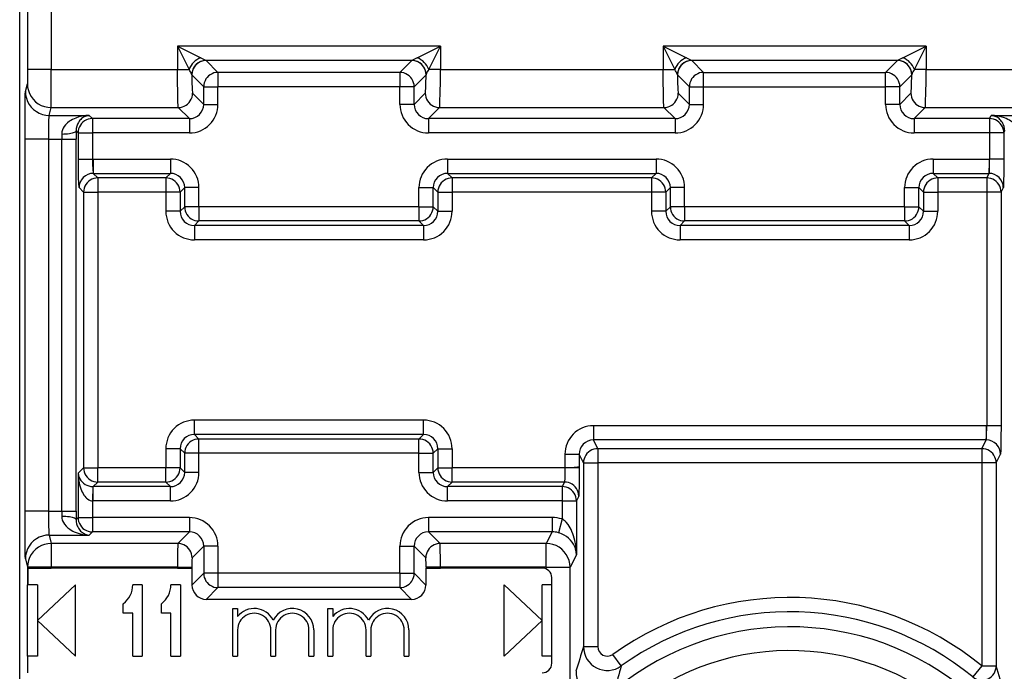
# Model space of a CAD drawing. Extents: x 0 to 420, y 0 to 297.
# Drawn here: x 344 to 365, y 113 to 126 of the extents above; entities that cross this region are included whole.
import ezdxf

# ---------------------------------------------------------------- set-up
doc = ezdxf.new("R2010")
doc.units = 0
doc.layers.get('0').update_dxf_attribs({"linetype": 'CONTINUOUS'})

msp = doc.modelspace()

# ---------------------------------------------------------------- linework, layer by layer
at = {"color": 7}
for p, q in [((344.111115, 102.107391), (344.111115, 137.491379)), ((344.111115, 103.949387), (344.111115, 135.649384)), ((344.275208, 129.090729), (344.275208, 125.271942)), ((344.775177, 128.366165), (344.775177, 125.271942)), ((352.946442, 125.759735), (347.425751, 125.759735)), ((347.425751, 125.759735), (347.425751, 125.271942)), ((347.425751, 125.759735), (347.669647, 125.271942)), ((347.425751, 125.759735), (347.913544, 125.515839)), ((352.458649, 125.515839), (352.946442, 125.759735)), ((352.702545, 125.271942), (352.946442, 125.759735)), ((352.946442, 125.759735), (352.946442, 125.271942)), ((363.146454, 125.759735), (357.625763, 125.759735)), ((357.625763, 125.759735), (357.625763, 125.271942)), ((357.625763, 125.759735), (357.869659, 125.271942)), ((357.625763, 125.759735), (358.113556, 125.515839)), ((362.658661, 125.515839), (363.146454, 125.759735)), ((362.902557, 125.271942), (363.146454, 125.759735)), ((363.146454, 125.759735), (363.146454, 125.271942)), ((347.913544, 125.515839), (348.025269, 125.459915)), ((352.346924, 125.459915), (348.025269, 125.459915)), ((348.275818, 125.209503), (348.025848, 125.459465)), ((352.096405, 125.209503), (352.346375, 125.459465)), ((352.458649, 125.515839), (352.346924, 125.459915)), ((358.113556, 125.515839), (358.225281, 125.459915)), ((362.546936, 125.459915), (358.225281, 125.459915)), ((358.4758, 125.209503), (358.22583, 125.459465)), ((362.296387, 125.209503), (362.546356, 125.459465)), ((362.658661, 125.515839), (362.546936, 125.459915)), ((344.275208, 125.271942), (344.272736, 124.972496)), ((344.775177, 125.271942), (344.275208, 125.271942)), ((344.775177, 125.271942), (347.425751, 125.271942)), ((347.425751, 125.271942), (347.669647, 125.271942)), ((347.725952, 125.160034), (347.7258, 125.161064)), ((347.975983, 124.909683), (347.726013, 125.159653)), ((352.096405, 125.209503), (348.275818, 125.209503)), ((348.275818, 125.209503), (348.275818, 124.909683)), ((352.096405, 125.209503), (352.096405, 124.909683)), ((352.39621, 124.909683), (352.646179, 125.159653)), ((352.64624, 125.160034), (352.646423, 125.161064)), ((352.946442, 125.271942), (352.702545, 125.271942)), ((352.946442, 125.271942), (357.625763, 125.271942)), ((357.625763, 125.271942), (357.869659, 125.271942)), ((357.925964, 125.160034), (357.925781, 125.161064)), ((358.175995, 124.909683), (357.926025, 125.159653)), ((358.4758, 124.909683), (358.4758, 125.209503)), ((358.4758, 125.209503), (362.296387, 125.209503)), ((362.296387, 124.909683), (362.296387, 125.209503)), ((362.596222, 124.909683), (362.846191, 125.159653)), ((362.846252, 125.160034), (362.846405, 125.161064)), ((363.146454, 125.271942), (362.902557, 125.271942)), ((363.146454, 125.271942), (365.797028, 125.271942)), ((344.231262, 124.806412), (344.272675, 124.972122)), ((347.975983, 124.538681), (347.975983, 124.909683)), ((347.975983, 124.909683), (348.275818, 124.909683)), ((352.096405, 124.909683), (348.275818, 124.909683)), ((348.275818, 124.538681), (348.275818, 124.909683)), ((352.39621, 124.909683), (352.096405, 124.909683)), ((352.096405, 124.538681), (352.096405, 124.909683)), ((352.39621, 124.538681), (352.39621, 124.909683)), ((358.175995, 124.538681), (358.175995, 124.909683)), ((358.175995, 124.909683), (358.4758, 124.909683)), ((358.4758, 124.538681), (358.4758, 124.909683)), ((358.4758, 124.909683), (362.296387, 124.909683)), ((362.596222, 124.909683), (362.296387, 124.909683)), ((362.296387, 124.538681), (362.296387, 124.909683)), ((362.596222, 124.538681), (362.596222, 124.909683)), ((347.975983, 124.538681), (347.742432, 124.772247)), ((352.39621, 124.538681), (352.629761, 124.772247)), ((358.175995, 124.538681), (357.942444, 124.772247)), ((362.596222, 124.538681), (362.829773, 124.772247)), ((347.975983, 124.538681), (348.275818, 124.538681)), ((352.39621, 124.538681), (352.096405, 124.538681)), ((358.175995, 124.538681), (358.4758, 124.538681)), ((362.596222, 124.538681), (362.296387, 124.538681)), ((344.731262, 124.306717), (344.772644, 124.472427)), ((344.731262, 124.306717), (345.569061, 124.306717)), ((344.772644, 124.472427), (347.442627, 124.472427)), ((345.636932, 124.238861), (345.569061, 124.306717)), ((347.676178, 124.238861), (347.442627, 124.472427)), ((352.696045, 124.238861), (352.929596, 124.472427)), ((352.929596, 124.472427), (357.642609, 124.472427)), ((357.87616, 124.238861), (357.642609, 124.472427)), ((362.896027, 124.238861), (363.129608, 124.472427)), ((363.129608, 124.472427), (365.799561, 124.472427)), ((364.47995, 124.238861), (364.513855, 124.306717)), ((364.513855, 124.306717), (365.840942, 124.306717)), ((347.676178, 124.238861), (345.636932, 124.238861)), ((345.636932, 124.238861), (345.636932, 123.939041)), ((347.676178, 124.238861), (347.676178, 123.939041)), ((357.87616, 124.238861), (352.696045, 124.238861)), ((352.696045, 124.238861), (352.696045, 123.939041)), ((357.87616, 124.238861), (357.87616, 123.939041)), ((364.47995, 124.238861), (362.896027, 124.238861)), ((362.896027, 124.238861), (362.896027, 123.939041)), ((364.47995, 124.238861), (364.47995, 123.939041)), ((344.995728, 123.915512), (344.996399, 123.807022)), ((345.295532, 123.980606), (345.296204, 123.807022)), ((345.337097, 123.939041), (345.295532, 123.980606)), ((345.337097, 123.939041), (345.337097, 123.388748)), ((345.337097, 123.939041), (345.636932, 123.939041)), ((345.636932, 123.939041), (345.636932, 123.388748)), ((347.676178, 123.939041), (345.636932, 123.939041)), ((357.87616, 123.939041), (352.696045, 123.939041)), ((364.47995, 123.939041), (362.896027, 123.939041)), ((364.779907, 123.939041), (364.47995, 123.939041)), ((364.47995, 123.939041), (364.47995, 123.389008)), ((364.779907, 123.939041), (364.800476, 123.980232)), ((364.779907, 123.939041), (364.779907, 123.389008)), ((344.722839, 123.807022), (344.222839, 123.807022)), ((344.222839, 115.99176), (344.222839, 123.807022)), ((344.722839, 115.99176), (344.722839, 123.807022)), ((344.722839, 123.807022), (344.996399, 123.807022)), ((344.996399, 115.99176), (344.996399, 123.807022)), ((344.996399, 123.807022), (345.296204, 123.807022)), ((345.296204, 115.99176), (345.296204, 123.807022)), ((345.337097, 123.388748), (345.636932, 123.388748)), ((345.657135, 123.389099), (345.636932, 123.388748)), ((345.657135, 123.389099), (345.657135, 123.089279)), ((345.657135, 123.389099), (347.276184, 123.389099)), ((347.276184, 123.389099), (347.276184, 123.089279)), ((353.096039, 123.389099), (353.096039, 123.089279)), ((353.096039, 123.389099), (357.476166, 123.389099)), ((357.476166, 123.389099), (357.476166, 123.089279)), ((363.296021, 123.389099), (363.296021, 123.089279)), ((363.296021, 123.389099), (364.469849, 123.389099)), ((364.469849, 123.389099), (364.469849, 123.089279)), ((364.47995, 123.389008), (364.469849, 123.389099)), ((364.779907, 123.389008), (364.47995, 123.389008)), ((345.657135, 123.089279), (347.276184, 123.089279)), ((345.753906, 122.992508), (345.657135, 123.089279)), ((347.276184, 123.089279), (347.179413, 122.992508)), ((353.096039, 123.089279), (357.476166, 123.089279)), ((353.096039, 123.089279), (353.19281, 122.992508)), ((357.476166, 123.089279), (357.379395, 122.992508)), ((363.296021, 123.089279), (364.469849, 123.089279)), ((363.296021, 123.089279), (363.392792, 122.992508)), ((364.421478, 122.992508), (364.469849, 123.089279)), ((347.179413, 122.992508), (345.753906, 122.992508)), ((345.753906, 122.992508), (345.753906, 122.692696)), ((347.179413, 122.992508), (347.179413, 122.692696)), ((357.379395, 122.992508), (353.19281, 122.992508)), ((353.19281, 122.992508), (353.19281, 122.692696)), ((357.379395, 122.992508), (357.379395, 122.692696)), ((364.421478, 122.992508), (363.392792, 122.992508)), ((363.392792, 122.992508), (363.392792, 122.692696)), ((364.421478, 122.992508), (364.421478, 122.692696)), ((345.454102, 122.692696), (345.35733, 122.789459)), ((345.454102, 122.692696), (345.454102, 116.906082)), ((345.454102, 122.692696), (345.753906, 122.692696)), ((345.753906, 122.692696), (345.753906, 116.906082)), ((347.179413, 122.692696), (345.753906, 122.692696)), ((347.179413, 122.692696), (347.179413, 122.292328)), ((347.479218, 122.692696), (347.179413, 122.692696)), ((347.575989, 122.789459), (347.479218, 122.692696)), ((347.479218, 122.692696), (347.479218, 122.292328)), ((347.875793, 122.789459), (347.575989, 122.789459)), ((347.575989, 122.389099), (347.575989, 122.789459)), ((347.875793, 122.389099), (347.875793, 122.789459)), ((352.496399, 122.789459), (352.796204, 122.789459)), ((352.496399, 122.389099), (352.496399, 122.789459)), ((352.796204, 122.389099), (352.796204, 122.789459)), ((352.796204, 122.789459), (352.892975, 122.692696)), ((352.892975, 122.692696), (352.892975, 122.292328)), ((352.892975, 122.692696), (353.19281, 122.692696)), ((353.19281, 122.692696), (353.19281, 122.292328)), ((357.379395, 122.692696), (353.19281, 122.692696)), ((357.379395, 122.692696), (357.379395, 122.292328)), ((357.67923, 122.692696), (357.379395, 122.692696)), ((357.776001, 122.789459), (357.67923, 122.692696)), ((357.67923, 122.692696), (357.67923, 122.292328)), ((358.075806, 122.789459), (357.776001, 122.789459)), ((357.776001, 122.389099), (357.776001, 122.789459)), ((358.075806, 122.389099), (358.075806, 122.789459)), ((362.696411, 122.789459), (362.996216, 122.789459)), ((362.696411, 122.389099), (362.696411, 122.789459)), ((362.996216, 122.389099), (362.996216, 122.789459)), ((362.996216, 122.789459), (363.092987, 122.692696)), ((363.092987, 122.692696), (363.092987, 122.292328)), ((363.092987, 122.692696), (363.392792, 122.692696)), ((363.392792, 122.692696), (363.392792, 122.292328)), ((364.421478, 122.692696), (363.392792, 122.692696)), ((364.421478, 122.692696), (364.421478, 117.789009)), ((364.721436, 122.692696), (364.421478, 122.692696)), ((364.721436, 122.692696), (364.769623, 122.789093)), ((364.721436, 122.692696), (364.721436, 117.789009)), ((347.479218, 122.292328), (347.179413, 122.292328)), ((347.479218, 122.292328), (347.575989, 122.389099)), ((347.875793, 122.389099), (347.575989, 122.389099)), ((347.875793, 122.389099), (347.875793, 122.089279)), ((352.496399, 122.389099), (347.875793, 122.389099)), ((352.496399, 122.389099), (352.496399, 122.089279)), ((352.496399, 122.389099), (352.796204, 122.389099)), ((352.892975, 122.292328), (352.796204, 122.389099)), ((352.892975, 122.292328), (353.19281, 122.292328)), ((357.67923, 122.292328), (357.379395, 122.292328)), ((357.67923, 122.292328), (357.776001, 122.389099)), ((358.075806, 122.389099), (357.776001, 122.389099)), ((358.075806, 122.389099), (358.075806, 122.089279)), ((362.696411, 122.389099), (358.075806, 122.389099)), ((362.696411, 122.389099), (362.696411, 122.089279)), ((362.696411, 122.389099), (362.996216, 122.389099)), ((363.092987, 122.292328), (362.996216, 122.389099)), ((363.092987, 122.292328), (363.392792, 122.292328)), ((347.779053, 121.992508), (347.875793, 122.089279)), ((352.496399, 122.089279), (347.875793, 122.089279)), ((352.59317, 121.992508), (352.496399, 122.089279)), ((357.979034, 121.992508), (358.075806, 122.089279)), ((362.696411, 122.089279), (358.075806, 122.089279)), ((362.793152, 121.992508), (362.696411, 122.089279)), ((352.59317, 121.992508), (347.779053, 121.992508)), ((347.779053, 121.992508), (347.779053, 121.692696)), ((352.59317, 121.992508), (352.59317, 121.692696)), ((362.793152, 121.992508), (357.979034, 121.992508)), ((357.979034, 121.992508), (357.979034, 121.692696)), ((362.793152, 121.992508), (362.793152, 121.692696)), ((352.59317, 121.692696), (347.779053, 121.692696)), ((362.793152, 121.692696), (357.979034, 121.692696)), ((352.59317, 117.906082), (347.779053, 117.906082)), ((347.779053, 117.606262), (347.779053, 117.906082)), ((352.59317, 117.606262), (352.59317, 117.906082)), ((356.160828, 117.789093), (356.160828, 117.489273)), ((364.411377, 117.789093), (356.160828, 117.789093)), ((364.411377, 117.789093), (364.411377, 117.489273)), ((364.421478, 117.789009), (364.411377, 117.789093)), ((364.721436, 117.789009), (364.421478, 117.789009)), ((347.779053, 117.606262), (347.875793, 117.509499)), ((352.59317, 117.606262), (347.779053, 117.606262)), ((352.496399, 117.509499), (347.875793, 117.509499)), ((347.875793, 117.209686), (347.875793, 117.509499)), ((352.59317, 117.606262), (352.496399, 117.509499)), ((352.496399, 117.209686), (352.496399, 117.509499)), ((364.411377, 117.489273), (356.160828, 117.489273)), ((356.251984, 117.306961), (356.160828, 117.489273)), ((364.320221, 117.306961), (364.411377, 117.489273)), ((347.179413, 117.306442), (347.179413, 116.906082)), ((347.479218, 117.306442), (347.179413, 117.306442)), ((347.479218, 117.306442), (347.575989, 117.209686)), ((347.479218, 117.306442), (347.479218, 116.906082)), ((352.892975, 117.306442), (352.796204, 117.209686)), ((352.892975, 117.306442), (352.892975, 116.906082)), ((352.892975, 117.306442), (353.19281, 117.306442)), ((353.19281, 117.306442), (353.19281, 116.906082)), ((364.320221, 117.306961), (356.251984, 117.306961)), ((356.251984, 117.306961), (356.251984, 117.007141)), ((364.320221, 117.306961), (364.320221, 117.007141)), ((347.875793, 117.209686), (347.575989, 117.209686)), ((347.575989, 116.809311), (347.575989, 117.209686)), ((352.496399, 117.209686), (347.875793, 117.209686)), ((347.875793, 116.809311), (347.875793, 117.209686)), ((352.496399, 117.209686), (352.796204, 117.209686)), ((352.496399, 116.809311), (352.496399, 117.209686)), ((352.796204, 116.809311), (352.796204, 117.209686)), ((355.561127, 117.189095), (355.861084, 117.189095)), ((355.561127, 117.189095), (355.561127, 116.906082)), ((355.861084, 117.189095), (355.861084, 116.926666)), ((355.952026, 117.007141), (355.861084, 117.189095)), ((364.620178, 117.007141), (364.711151, 117.189095)), ((345.454102, 116.906082), (345.337097, 116.789093)), ((345.454102, 116.906082), (345.753906, 116.906082)), ((347.179413, 116.906082), (345.753906, 116.906082)), ((345.753906, 116.606262), (345.753906, 116.906082)), ((347.479218, 116.906082), (347.179413, 116.906082)), ((347.179413, 116.606262), (347.179413, 116.906082)), ((347.575989, 116.809311), (347.479218, 116.906082)), ((352.796204, 116.809311), (352.892975, 116.906082)), ((352.892975, 116.906082), (353.19281, 116.906082)), ((355.561127, 116.906082), (353.19281, 116.906082)), ((353.19281, 116.606262), (353.19281, 116.906082)), ((355.860809, 116.906082), (355.561127, 116.906082)), ((355.861084, 116.926666), (355.861084, 116.906082)), ((355.952026, 117.007141), (355.952026, 113.149246)), ((355.952026, 117.007141), (356.251984, 117.007141)), ((356.251984, 117.007141), (356.251984, 113.149246)), ((364.320221, 117.007141), (356.251984, 117.007141)), ((364.320221, 117.007141), (364.320221, 112.744568)), ((364.620178, 117.007141), (364.320221, 117.007141)), ((364.620178, 117.007141), (364.620178, 112.744568)), ((345.337097, 116.789093), (345.337097, 115.859726)), ((347.875793, 116.809311), (347.575989, 116.809311)), ((352.496399, 116.809311), (352.796204, 116.809311)), ((345.647003, 116.509277), (345.636932, 116.210022)), ((345.647034, 116.509659), (345.657135, 116.509499)), ((345.753906, 116.606262), (345.657135, 116.509499)), ((347.276184, 116.509499), (345.657135, 116.509499)), ((345.657135, 116.209686), (345.657135, 116.509499)), ((347.179413, 116.606262), (345.753906, 116.606262)), ((347.276184, 116.509499), (347.179413, 116.606262)), ((347.276184, 116.209686), (347.276184, 116.509499)), ((353.096039, 116.509499), (353.19281, 116.606262)), ((353.096039, 116.209686), (353.096039, 116.509499)), ((355.502625, 116.509499), (353.096039, 116.509499)), ((355.550995, 116.606262), (353.19281, 116.606262)), ((355.550995, 116.606262), (355.502625, 116.509499)), ((355.502625, 116.509499), (355.502625, 116.209686)), ((355.850952, 116.306442), (355.802582, 116.209686)), ((345.636932, 116.210022), (345.657135, 116.209686)), ((345.636932, 116.210022), (345.636932, 115.859726)), ((347.276184, 116.209686), (345.657135, 116.209686)), ((355.502625, 116.209686), (353.096039, 116.209686)), ((355.502625, 116.209686), (355.802582, 116.209686)), ((355.502625, 116.209686), (355.502625, 115.831657)), ((355.802582, 116.209686), (355.802582, 115.080322)), ((344.722839, 115.99176), (344.222839, 115.99176)), ((344.722839, 115.99176), (344.996399, 115.99176)), ((344.996399, 115.99176), (344.995728, 115.88327)), ((344.996399, 115.99176), (345.296204, 115.99176)), ((345.296204, 115.99176), (345.295532, 115.818176)), ((345.337097, 115.859726), (345.295532, 115.818176)), ((345.337097, 115.859726), (345.636932, 115.859726)), ((347.676178, 115.859726), (345.636932, 115.859726)), ((345.636932, 115.859726), (345.636932, 115.559914)), ((347.676178, 115.859726), (347.676178, 115.559914)), ((352.696045, 115.859726), (352.696045, 115.559914)), ((355.292633, 115.859726), (352.696045, 115.859726)), ((355.292633, 115.859726), (355.292633, 115.559914)), ((355.502625, 115.831657), (355.424011, 115.542786)), ((344.731262, 115.492065), (344.775177, 115.316238)), ((344.731262, 115.492065), (345.569061, 115.492065)), ((345.636932, 115.559914), (345.569061, 115.492065)), ((347.676178, 115.559914), (345.636932, 115.559914)), ((347.676178, 115.559914), (347.432495, 115.316238)), ((352.696045, 115.559914), (352.939697, 115.316238)), ((355.292633, 115.559914), (352.696045, 115.559914)), ((355.292633, 115.559914), (355.170837, 115.316238)), ((347.432495, 115.316238), (344.775177, 115.316238)), ((344.775177, 115.316238), (344.775177, 114.816544)), ((347.975983, 115.260094), (347.73233, 115.016418)), ((347.975983, 115.260094), (347.975983, 114.689095)), ((348.275818, 115.260094), (347.975983, 115.260094)), ((348.275818, 115.260094), (348.275818, 114.689095)), ((352.096405, 114.689095), (352.096405, 115.260094)), ((352.096405, 115.260094), (352.39621, 115.260094)), ((352.39621, 115.260094), (352.639893, 115.016418)), ((352.39621, 114.689095), (352.39621, 115.260094)), ((355.170837, 115.316238), (352.939697, 115.316238)), ((355.170837, 114.816544), (355.170837, 115.316238)), ((344.231262, 114.992371), (344.275208, 114.816544)), ((355.802582, 115.080322), (355.670746, 114.816544)), ((344.775177, 114.816544), (344.275208, 114.816544)), ((344.275208, 114.816544), (344.275208, 114.449387)), ((344.285278, 114.799393), (344.775177, 114.799393)), ((344.285278, 114.799393), (344.285278, 114.449387)), ((347.425751, 114.816544), (344.775177, 114.816544)), ((344.775177, 114.816544), (344.775177, 114.799393)), ((347.425751, 114.799393), (344.775177, 114.799393)), ((347.425751, 114.816544), (347.725586, 114.816544)), ((347.425751, 114.816544), (347.425751, 114.799393)), ((347.425751, 114.799393), (347.725586, 114.799393)), ((347.725586, 114.816544), (347.725586, 114.799393)), ((347.729431, 114.799393), (347.725586, 114.799393)), ((347.729431, 114.799393), (347.729431, 114.442535)), ((352.642761, 114.799393), (352.646637, 114.799393)), ((352.642761, 114.799393), (352.642761, 114.442535)), ((352.946442, 114.816544), (352.646637, 114.816544)), ((352.646637, 114.816544), (352.646637, 114.799393)), ((352.646637, 114.799393), (352.946442, 114.799393)), ((355.170837, 114.816544), (352.946442, 114.816544)), ((352.946442, 114.816544), (352.946442, 114.799393)), ((355.08609, 114.799393), (352.946442, 114.799393)), ((355.170837, 114.816544), (355.670746, 114.816544)), ((355.170837, 114.780548), (355.170837, 114.816544)), ((355.670746, 110.751373), (355.670746, 114.816544)), ((347.975983, 114.689095), (347.729431, 114.442535)), ((348.275818, 114.689095), (347.975983, 114.689095)), ((352.096405, 114.689095), (348.275818, 114.689095)), ((348.275818, 114.689095), (348.275818, 114.389282)), ((352.096405, 114.689095), (352.096405, 114.389282)), ((352.096405, 114.689095), (352.39621, 114.689095)), ((352.39621, 114.689095), (352.642761, 114.442535)), ((355.286102, 112.799393), (355.286102, 114.599388)), ((344.274292, 112.949387), (344.274292, 114.449387)), ((344.275208, 114.449387), (344.285278, 114.449387)), ((344.486115, 114.449387), (344.285278, 114.449387)), ((344.486115, 113.699387), (345.286102, 114.449387)), ((344.486115, 114.449387), (344.486115, 112.949387)), ((345.286102, 112.949387), (345.286102, 114.449387)), ((346.686096, 114.449387), (346.486115, 114.449387)), ((346.686096, 114.449387), (346.686096, 112.949387)), ((347.486115, 114.449387), (347.286102, 114.449387)), ((347.486115, 114.449387), (347.486115, 112.949387)), ((348.275818, 114.389282), (348.029236, 114.142715)), ((352.096405, 114.389282), (348.275818, 114.389282)), ((352.096405, 114.389282), (352.342957, 114.142715)), ((355.08609, 113.699387), (354.286102, 114.449387)), ((354.286102, 112.949387), (354.286102, 114.449387)), ((355.286102, 114.449387), (355.08609, 114.449387)), ((355.08609, 112.949387), (355.08609, 114.449387)), ((346.286102, 113.849388), (346.286102, 114.049393)), ((347.08609, 113.849388), (347.08609, 114.049393)), ((352.342957, 114.142715), (348.029236, 114.142715)), ((348.58609, 113.949387), (348.686096, 113.949387)), ((348.58609, 112.949387), (348.58609, 113.949387)), ((348.686096, 113.949387), (348.686096, 113.782242)), ((350.58609, 113.949387), (350.686096, 113.949387)), ((350.58609, 112.949387), (350.58609, 113.949387)), ((350.686096, 113.949387), (350.686096, 113.782227)), ((346.486115, 113.849388), (346.286102, 113.849388)), ((346.486115, 112.949387), (346.486115, 113.849388)), ((347.286102, 113.849388), (347.08609, 113.849388)), ((347.286102, 112.949387), (347.286102, 113.849388)), ((344.486115, 113.699387), (345.286102, 112.949387)), ((355.08609, 113.699387), (354.286102, 112.949387)), ((348.686096, 113.49939), (348.686096, 112.949387)), ((349.386108, 112.949387), (349.386108, 113.49939)), ((349.486115, 113.49939), (349.486115, 112.949387)), ((350.186096, 112.949387), (350.186096, 113.49939)), ((350.286102, 113.49939), (350.286102, 112.949387)), ((350.686096, 113.49939), (350.686096, 112.949387)), ((351.386108, 112.949387), (351.386108, 113.49939)), ((351.486115, 113.49939), (351.486115, 112.949387)), ((352.186096, 112.949387), (352.186096, 113.49939)), ((352.286102, 113.49939), (352.286102, 112.949387)), ((355.952026, 113.149246), (356.251984, 113.149246)), ((344.276031, 112.949387), (344.274292, 112.949387)), ((344.486115, 112.949387), (344.276031, 112.949387)), ((344.276031, 112.949387), (344.276031, 112.599388)), ((346.486115, 112.949387), (346.686096, 112.949387)), ((347.286102, 112.949387), (347.486115, 112.949387)), ((348.58609, 112.949387), (348.686096, 112.949387)), ((349.386108, 112.949387), (349.486115, 112.949387)), ((350.186096, 112.949387), (350.286102, 112.949387)), ((350.58609, 112.949387), (350.686096, 112.949387)), ((351.386108, 112.949387), (351.486115, 112.949387)), ((352.186096, 112.949387), (352.286102, 112.949387)), ((355.286102, 112.949387), (355.08609, 112.949387)), ((356.742981, 112.742905), (356.568329, 112.986588)), ((364.320221, 112.744568), (364.130707, 112.512253)), ((364.320221, 112.744568), (364.620178, 112.744568))]:
    msp.add_line(p, q, dxfattribs=at)
for points in [[(348.025848, 125.45948), (347.983185, 125.456367), (347.941437, 125.447243), (347.901398, 125.432259), (347.863861, 125.411751), (347.82962, 125.386116), (347.799347, 125.355873), (347.773712, 125.321632), (347.753204, 125.284111), (347.738251, 125.244057), (347.729156, 125.202278), (347.726044, 125.159645)], [(352.646149, 125.159645), (352.643097, 125.202278), (352.633942, 125.244057), (352.618988, 125.284111), (352.59848, 125.321632), (352.572845, 125.355873), (352.542633, 125.386116), (352.508331, 125.411751), (352.470856, 125.432259), (352.430817, 125.447243), (352.389008, 125.456367), (352.346344, 125.45948)], [(358.225861, 125.45948), (358.183197, 125.456367), (358.141388, 125.447243), (358.101349, 125.432259), (358.063873, 125.411751), (358.029572, 125.386116), (357.999359, 125.355873), (357.973724, 125.321632), (357.953217, 125.284111), (357.938263, 125.244057), (357.929108, 125.202278), (357.926056, 125.159645)], [(362.846161, 125.159645), (362.843048, 125.202278), (362.833954, 125.244057), (362.819, 125.284111), (362.798492, 125.321632), (362.772858, 125.355873), (362.742584, 125.386116), (362.708344, 125.411751), (362.670807, 125.432259), (362.630768, 125.447243), (362.58902, 125.456367), (362.546356, 125.45948)], [(347.442627, 124.472427), (347.442261, 124.473145), (347.441559, 124.475563), (347.439484, 124.490356), (347.4375, 124.515823), (347.43396, 124.593979), (347.429321, 124.786942), (347.426636, 125.021645), (347.425751, 125.271942)], [(347.725983, 125.159645), (347.726776, 125.090202), (347.727875, 125.02459), (347.729279, 124.964211), (347.730988, 124.910316), (347.732941, 124.864082), (347.735138, 124.826454), (347.737457, 124.798256), (347.739899, 124.780052), (347.742462, 124.77224)], [(348.275787, 125.209511), (348.233185, 125.206398), (348.191437, 125.197273), (348.151398, 125.182289), (348.1138, 125.161781), (348.07962, 125.136147), (348.049347, 125.105904), (348.023712, 125.071663), (348.003204, 125.034142), (347.98819, 124.994087), (347.979095, 124.952309), (347.975983, 124.909676)], [(352.39621, 124.909676), (352.393097, 124.952309), (352.384003, 124.994087), (352.369049, 125.034142), (352.348541, 125.071663), (352.322906, 125.105904), (352.292633, 125.136147), (352.258392, 125.161781), (352.220856, 125.182289), (352.180817, 125.197273), (352.139069, 125.206398), (352.096405, 125.209511)], [(352.629791, 124.77224), (352.632294, 124.780052), (352.634735, 124.798256), (352.637115, 124.826454), (352.639252, 124.864082), (352.641205, 124.910316), (352.642914, 124.964211), (352.644318, 125.02459), (352.645416, 125.090202), (352.646149, 125.159645)], [(352.929596, 124.472427), (352.929932, 124.473145), (352.930634, 124.475563), (352.932709, 124.490356), (352.934692, 124.515823), (352.938263, 124.593979), (352.942871, 124.786942), (352.945557, 125.021645), (352.946442, 125.271942)], [(357.642609, 124.472427), (357.642273, 124.473145), (357.641571, 124.475563), (357.639496, 124.490356), (357.637512, 124.515823), (357.633942, 124.593979), (357.629333, 124.786942), (357.626648, 125.021645), (357.625763, 125.271942)], [(357.926056, 125.159645), (357.926788, 125.090202), (357.927887, 125.02459), (357.929291, 124.964211), (357.931, 124.910316), (357.932953, 124.864082), (357.935089, 124.826454), (357.937469, 124.798256), (357.939911, 124.780052), (357.942413, 124.77224)], [(358.4758, 125.209511), (358.433136, 125.206398), (358.391388, 125.197273), (358.351349, 125.182289), (358.313812, 125.161781), (358.279572, 125.136147), (358.249298, 125.105904), (358.223663, 125.071663), (358.203156, 125.034142), (358.188202, 124.994087), (358.179108, 124.952309), (358.175995, 124.909676)], [(362.596222, 124.909676), (362.593109, 124.952309), (362.584015, 124.994087), (362.569, 125.034142), (362.548492, 125.071663), (362.522858, 125.105904), (362.492584, 125.136147), (362.458405, 125.161781), (362.420807, 125.182289), (362.380768, 125.197273), (362.33902, 125.206398), (362.296417, 125.209511)], [(362.829742, 124.77224), (362.832306, 124.780052), (362.834747, 124.798256), (362.837067, 124.826454), (362.839264, 124.864082), (362.841217, 124.910316), (362.842926, 124.964211), (362.84433, 125.02459), (362.845428, 125.090202), (362.846222, 125.159645)], [(363.129608, 124.472427), (363.129944, 124.473145), (363.130646, 124.475563), (363.132721, 124.490356), (363.134674, 124.515823), (363.138245, 124.593979), (363.142883, 124.786942), (363.145569, 125.021645), (363.146454, 125.271942)], [(344.272675, 124.972115), (344.27774, 124.901024), (344.292938, 124.831367), (344.317902, 124.76458), (344.352081, 124.702003), (344.394806, 124.644936), (344.445282, 124.594521), (344.50235, 124.551796), (344.564972, 124.517632), (344.631805, 124.492714), (344.701508, 124.477531), (344.772614, 124.47242)], [(344.222839, 123.807022), (344.224823, 124.439751), (344.227325, 124.681381), (344.228851, 124.757149), (344.230438, 124.798706), (344.231262, 124.806412)], [(344.231293, 124.806404), (344.236359, 124.735313), (344.251556, 124.665657), (344.27652, 124.598869), (344.310699, 124.536293), (344.353424, 124.479225), (344.4039, 124.42881), (344.460968, 124.386086), (344.52359, 124.351921), (344.590424, 124.327003), (344.660126, 124.311821), (344.731232, 124.306709)], [(347.442657, 124.47242), (347.48526, 124.475533), (347.527008, 124.484657), (347.567047, 124.499641), (347.604645, 124.520149), (347.638824, 124.545784), (347.669098, 124.576027), (347.694733, 124.610268), (347.71524, 124.647789), (347.730255, 124.687843), (347.739349, 124.729622), (347.742462, 124.772255)], [(352.629791, 124.772255), (352.632843, 124.729622), (352.641998, 124.687843), (352.657013, 124.647789), (352.677521, 124.610268), (352.703156, 124.576027), (352.733368, 124.545784), (352.767609, 124.520149), (352.805145, 124.499641), (352.845184, 124.484657), (352.886993, 124.475533), (352.929596, 124.47242)], [(357.642609, 124.47242), (357.685211, 124.475533), (357.72702, 124.484657), (357.767059, 124.499641), (357.804596, 124.520149), (357.838837, 124.545784), (357.869049, 124.576027), (357.894684, 124.610268), (357.915192, 124.647789), (357.930206, 124.687843), (357.939362, 124.729622), (357.942413, 124.772255)], [(362.829803, 124.772255), (362.832916, 124.729622), (362.84201, 124.687843), (362.856964, 124.647789), (362.877472, 124.610268), (362.903107, 124.576027), (362.93338, 124.545784), (362.967621, 124.520149), (363.005157, 124.499641), (363.045197, 124.484657), (363.086945, 124.475533), (363.129608, 124.47242)], [(344.722839, 123.807022), (344.723694, 124.023308), (344.726196, 124.202141), (344.728638, 124.27813), (344.730835, 124.305267), (344.731262, 124.306717)], [(345.569061, 124.306717), (345.497559, 124.301941), (345.426605, 124.291336), (345.356628, 124.274696), (345.288055, 124.251633), (345.252899, 124.236801), (345.218475, 124.21991), (345.187927, 124.20266), (345.158295, 124.183487), (345.113281, 124.148407), (345.092133, 124.128586), (345.072174, 124.107109), (345.047882, 124.075813), (345.027039, 124.041397), (345.01062, 124.00383), (344.99939, 123.961006), (344.996521, 123.938492), (344.995728, 123.915512)], [(345.569061, 124.306717), (345.52887, 124.300056), (345.489136, 124.286957), (345.450165, 124.267159), (345.412506, 124.240112), (345.393677, 124.222977), (345.37558, 124.203529), (345.359558, 124.183235), (345.344513, 124.160629), (345.325226, 124.124008), (345.309448, 124.081604), (345.298889, 124.03344), (345.296204, 124.007484), (345.295532, 123.980606)], [(365.100433, 123.915276), (365.099579, 123.937317), (365.096771, 123.958893), (365.091553, 123.9823), (365.08432, 124.004807), (365.06601, 124.044586), (365.042938, 124.080528), (365.026428, 124.101334), (365.008728, 124.120781), (364.970367, 124.155861), (364.929047, 124.186302), (364.897827, 124.205658), (364.865692, 124.223007), (364.830231, 124.239594), (364.794098, 124.254143), (364.725555, 124.276108), (364.65564, 124.291992), (364.58493, 124.302139), (364.513855, 124.306717)], [(364.800476, 123.980232), (364.797424, 124.027458), (364.788239, 124.071289), (364.774384, 124.110825), (364.762543, 124.135902), (364.749451, 124.158646), (364.733643, 124.18158), (364.71701, 124.201981), (364.698517, 124.221237), (364.679352, 124.238251), (364.639526, 124.266113), (364.598358, 124.286461), (364.556335, 124.299896), (364.513855, 124.306717)], [(345.636932, 124.238869), (345.594269, 124.235756), (345.552521, 124.226631), (345.512482, 124.211647), (345.474945, 124.191139), (345.440704, 124.165504), (345.410431, 124.135262), (345.384796, 124.101021), (345.364288, 124.063499), (345.349335, 124.023445), (345.34024, 123.981667), (345.337128, 123.939034)], [(364.779938, 123.939034), (364.776825, 123.981697), (364.767731, 124.023476), (364.752716, 124.063545), (364.732208, 124.101082), (364.706573, 124.135323), (364.6763, 124.165565), (364.642059, 124.1912), (364.604523, 124.211708), (364.564423, 124.226662), (364.522614, 124.235786), (364.47995, 124.238869)], [(344.995758, 123.915504), (345.037506, 123.916451), (345.078461, 123.918648), (345.117828, 123.92205), (345.154816, 123.926582), (345.188629, 123.932182), (345.218781, 123.938728), (345.244537, 123.946083), (345.265411, 123.954109), (345.281097, 123.962654), (345.291168, 123.971535), (345.295563, 123.980598)], [(345.337097, 123.388748), (345.338318, 123.188492), (345.341766, 123.010834), (345.347107, 122.877167), (345.354187, 122.798981), (345.356812, 122.789993), (345.357025, 122.789749)], [(345.636932, 123.388748), (345.639374, 123.279297), (345.645752, 123.174332), (345.653503, 123.103699), (345.656097, 123.091507), (345.656799, 123.089737), (345.657135, 123.089279)], [(364.779907, 123.389008), (364.778625, 123.139709), (364.773956, 122.868385), (364.771118, 122.800522), (364.770111, 122.791046), (364.769623, 122.789093)], [(345.753937, 122.992516), (345.711273, 122.989418), (345.669464, 122.980293), (345.629425, 122.965309), (345.591949, 122.944801), (345.557648, 122.919151), (345.527435, 122.888908), (345.501801, 122.854683), (345.481293, 122.817146), (345.466339, 122.777107), (345.457184, 122.735329), (345.454132, 122.692696)], [(347.479218, 122.692696), (347.476105, 122.735329), (347.46701, 122.777107), (347.452057, 122.817146), (347.431549, 122.854683), (347.405914, 122.888908), (347.375641, 122.919151), (347.3414, 122.944801), (347.303864, 122.965309), (347.263824, 122.980293), (347.222076, 122.989418), (347.179413, 122.992516)], [(353.19278, 122.992516), (353.150177, 122.989418), (353.108429, 122.980293), (353.06839, 122.965309), (353.030792, 122.944801), (352.996613, 122.919151), (352.966339, 122.888908), (352.940704, 122.854683), (352.920197, 122.817146), (352.905182, 122.777107), (352.896088, 122.735329), (352.892975, 122.692696)], [(357.67923, 122.692696), (357.676117, 122.735329), (357.667023, 122.777107), (357.652008, 122.817146), (357.6315, 122.854683), (357.605865, 122.888908), (357.575592, 122.919151), (357.541412, 122.944801), (357.503815, 122.965309), (357.463776, 122.980293), (357.422028, 122.989418), (357.379425, 122.992516)], [(363.392792, 122.992516), (363.350128, 122.989418), (363.30838, 122.980293), (363.268341, 122.965309), (363.230804, 122.944801), (363.196564, 122.919151), (363.16629, 122.888908), (363.140656, 122.854683), (363.120148, 122.817146), (363.105194, 122.777107), (363.0961, 122.735329), (363.092987, 122.692696)], [(364.721466, 122.692696), (364.718353, 122.735344), (364.709259, 122.777138), (364.694244, 122.817207), (364.673737, 122.854744), (364.648102, 122.888969), (364.617828, 122.919228), (364.583588, 122.944862), (364.546051, 122.96537), (364.505951, 122.980324), (364.464142, 122.989449), (364.421478, 122.992516)], [(347.575958, 122.389107), (347.579071, 122.346474), (347.588165, 122.304695), (347.60318, 122.264641), (347.623688, 122.227119), (347.649323, 122.192879), (347.679596, 122.162636), (347.713776, 122.137001), (347.751373, 122.116493), (347.791412, 122.101509), (347.83316, 122.092384), (347.875763, 122.089272)], [(352.496368, 122.089272), (352.539032, 122.092384), (352.580841, 122.101509), (352.62088, 122.116493), (352.658356, 122.137001), (352.692657, 122.162636), (352.72287, 122.192879), (352.748505, 122.227119), (352.769012, 122.264641), (352.783966, 122.304695), (352.793121, 122.346474), (352.796173, 122.389107)], [(357.776031, 122.389107), (357.779083, 122.346474), (357.788239, 122.304695), (357.803192, 122.264641), (357.8237, 122.227119), (357.849335, 122.192879), (357.879547, 122.162636), (357.913849, 122.137001), (357.951324, 122.116493), (357.991364, 122.101509), (358.033173, 122.092384), (358.075836, 122.089272)], [(362.696442, 122.089272), (362.739044, 122.092384), (362.780792, 122.101509), (362.820831, 122.116493), (362.858429, 122.137001), (362.892609, 122.162636), (362.922882, 122.192879), (362.948517, 122.227119), (362.969025, 122.264641), (362.984039, 122.304695), (362.993134, 122.346474), (362.996246, 122.389107)], [(364.721436, 117.789009), (364.720154, 117.539719), (364.715485, 117.268387), (364.712646, 117.200516), (364.711639, 117.19104), (364.711151, 117.189095)], [(347.875763, 117.509499), (347.83316, 117.506401), (347.791412, 117.497276), (347.751373, 117.482307), (347.713776, 117.461784), (347.679596, 117.436134), (347.649323, 117.405891), (347.623688, 117.371666), (347.60318, 117.334145), (347.588165, 117.29409), (347.579071, 117.252327), (347.575958, 117.209694)], [(352.796173, 117.209694), (352.793121, 117.252327), (352.783966, 117.29409), (352.769012, 117.334145), (352.748505, 117.371666), (352.72287, 117.405891), (352.692657, 117.436134), (352.658356, 117.461784), (352.62088, 117.482307), (352.580841, 117.497276), (352.539032, 117.506401), (352.496368, 117.509499)], [(356.251984, 117.306953), (356.20932, 117.303886), (356.167511, 117.294777), (356.127411, 117.279808), (356.089874, 117.2593), (356.055573, 117.233665), (356.02536, 117.203407), (355.999664, 117.169182), (355.979156, 117.131645), (355.964264, 117.091576), (355.955109, 117.049782), (355.952057, 117.007149)], [(364.620148, 117.007149), (364.617096, 117.049782), (364.607941, 117.091576), (364.593048, 117.131645), (364.57254, 117.169182), (364.546844, 117.203407), (364.516632, 117.233665), (364.48233, 117.2593), (364.444794, 117.279808), (364.404694, 117.294777), (364.362885, 117.303886), (364.320221, 117.306953)], [(345.454132, 116.906075), (345.457184, 116.863441), (345.466339, 116.821678), (345.481293, 116.781624), (345.501801, 116.744102), (345.527435, 116.709877), (345.557648, 116.679634), (345.591949, 116.653984), (345.629425, 116.633461), (345.669464, 116.618492), (345.711273, 116.609367), (345.753937, 116.60627)], [(347.179413, 116.60627), (347.222076, 116.609367), (347.263824, 116.618492), (347.303864, 116.633461), (347.3414, 116.653984), (347.375641, 116.679634), (347.405914, 116.709877), (347.431549, 116.744102), (347.452057, 116.781624), (347.46701, 116.821678), (347.476105, 116.863441), (347.479218, 116.906075)], [(352.892975, 116.906075), (352.896088, 116.863441), (352.905182, 116.821678), (352.920197, 116.781624), (352.940704, 116.744102), (352.966339, 116.709877), (352.996613, 116.679634), (353.030792, 116.653984), (353.06839, 116.633461), (353.108429, 116.618492), (353.150177, 116.609367), (353.19278, 116.60627)], [(355.561127, 116.906082), (355.560089, 116.777908), (355.557159, 116.671295), (355.554199, 116.62384), (355.552521, 116.610977), (355.551514, 116.607132), (355.550995, 116.606262)], [(355.861084, 116.926666), (355.860718, 116.925972), (355.85907, 116.924591), (355.846405, 116.920547), (355.824158, 116.916962), (355.755127, 116.911049), (355.663513, 116.907333), (355.561127, 116.906082)], [(355.861084, 116.906082), (355.858704, 116.526443), (355.855682, 116.381454), (355.853851, 116.335999), (355.851929, 116.311066), (355.851288, 116.307396), (355.850952, 116.306442)], [(345.337067, 116.789101), (345.342865, 116.750191), (345.354401, 116.712029), (345.371368, 116.675362), (345.393585, 116.640938), (345.420441, 116.609367), (345.451569, 116.581306), (345.486298, 116.557289), (345.523956, 116.537788), (345.563812, 116.52317), (345.605133, 116.513741), (345.647003, 116.509651)], [(345.337097, 116.789093), (345.341553, 116.707764), (345.35199, 116.627129), (345.368774, 116.54747), (345.380463, 116.505966), (345.394287, 116.464928), (345.408691, 116.428642), (345.425201, 116.393082), (345.441956, 116.362144), (345.461151, 116.33168), (345.479858, 116.306328), (345.500916, 116.282135), (345.51767, 116.265793), (345.535675, 116.250832), (345.561554, 116.233673), (345.589386, 116.220551), (345.618805, 116.212296), (345.636932, 116.210022)], [(355.802582, 116.209694), (355.799469, 116.252327), (355.790375, 116.294121), (355.775421, 116.33419), (355.754913, 116.371727), (355.729279, 116.405952), (355.699005, 116.436211), (355.664703, 116.461845), (355.627228, 116.482353), (355.587067, 116.497322), (355.545319, 116.506432), (355.502594, 116.509499)], [(355.850983, 116.306435), (355.84787, 116.349098), (355.838776, 116.390877), (355.823761, 116.430946), (355.803253, 116.468483), (355.777618, 116.502724), (355.747345, 116.532967), (355.713104, 116.558601), (355.675568, 116.579109), (355.635468, 116.594063), (355.593658, 116.603188), (355.550995, 116.60627)], [(344.231262, 114.992371), (344.230927, 114.994476), (344.230255, 115.003189), (344.228638, 115.049309), (344.22583, 115.239944), (344.223206, 115.713249), (344.222839, 115.99176)], [(344.731262, 115.492065), (344.730957, 115.492973), (344.730347, 115.496613), (344.728577, 115.521622), (344.726959, 115.566216), (344.724426, 115.702133), (344.722839, 115.99176)], [(344.995728, 115.88327), (344.996521, 115.860161), (344.99942, 115.837563), (345.004242, 115.815628), (345.010803, 115.794495), (345.028351, 115.754868), (345.050629, 115.718994), (345.083832, 115.678741), (345.121185, 115.643593), (345.16156, 115.613052), (345.1922, 115.593559), (345.223755, 115.576096), (345.258453, 115.559479), (345.293854, 115.544891), (345.361084, 115.522827), (345.429749, 115.506851), (345.499237, 115.496658), (345.569061, 115.492065)], [(345.295563, 115.818184), (345.291168, 115.827248), (345.281097, 115.836128), (345.265411, 115.844673), (345.244537, 115.852699), (345.218781, 115.860054), (345.188629, 115.8666), (345.154816, 115.8722), (345.117828, 115.876732), (345.078461, 115.880135), (345.037506, 115.882332), (344.995758, 115.883278)], [(345.295532, 115.818176), (345.298096, 115.771332), (345.306488, 115.727768), (345.319427, 115.688393), (345.330536, 115.663498), (345.342865, 115.640869), (345.357971, 115.617722), (345.373962, 115.597115), (345.391632, 115.577805), (345.409973, 115.560745), (345.448181, 115.532791), (345.487793, 115.51236), (345.528198, 115.498886), (345.569061, 115.492065)], [(345.337128, 115.859718), (345.34024, 115.817085), (345.349335, 115.775322), (345.364288, 115.735268), (345.384796, 115.697746), (345.410431, 115.663521), (345.440704, 115.633278), (345.474945, 115.607628), (345.512482, 115.587105), (345.552521, 115.572136), (345.594269, 115.563011), (345.636932, 115.559914)], [(355.802582, 115.080322), (355.798523, 115.179657), (355.787811, 115.278458), (355.770081, 115.376419), (355.758179, 115.425751), (355.744141, 115.474678), (355.728394, 115.521568), (355.710327, 115.567787), (355.692657, 115.607025), (355.672729, 115.645752), (355.651489, 115.681717), (355.627747, 115.716568), (355.590881, 115.761292), (355.569763, 115.782471), (355.547363, 115.801819), (355.525482, 115.81781), (355.502625, 115.831657)], [(344.731232, 115.492073), (344.660126, 115.486961), (344.590424, 115.471779), (344.52359, 115.446861), (344.460968, 115.412697), (344.4039, 115.369972), (344.353424, 115.319557), (344.310699, 115.262489), (344.27652, 115.199913), (344.251556, 115.133125), (344.236359, 115.063469), (344.231293, 114.992378)], [(355.802582, 115.080322), (355.797119, 115.140175), (355.791382, 115.17009), (355.7836, 115.199875), (355.773804, 115.229324), (355.761871, 115.25856), (355.739716, 115.302048), (355.712219, 115.344681), (355.678925, 115.386086), (355.639252, 115.425766), (355.595551, 115.460861), (355.544922, 115.493057), (355.516968, 115.507607), (355.487335, 115.520828), (355.456238, 115.532501), (355.423889, 115.542404)], [(344.775177, 115.316231), (344.70401, 115.311134), (344.634308, 115.295967), (344.567535, 115.271034), (344.504913, 115.236855), (344.447784, 115.19413), (344.397369, 115.143715), (344.354645, 115.086647), (344.320465, 115.024086), (344.295441, 114.957298), (344.280304, 114.887642), (344.275177, 114.816536)], [(347.73233, 115.016426), (347.729218, 115.059059), (347.720123, 115.100822), (347.705109, 115.140877), (347.684601, 115.178398), (347.658966, 115.212624), (347.628693, 115.242867), (347.594513, 115.268517), (347.556915, 115.28904), (347.516876, 115.304008), (347.475128, 115.313133), (347.432526, 115.316231)], [(352.939728, 115.316231), (352.897064, 115.313133), (352.855255, 115.304008), (352.815216, 115.28904), (352.77774, 115.268517), (352.743439, 115.242867), (352.713226, 115.212624), (352.687592, 115.178398), (352.667084, 115.140877), (352.65213, 115.100822), (352.642975, 115.059059), (352.639923, 115.016426)], [(355.670807, 114.816536), (355.665619, 114.887627), (355.650421, 114.957268), (355.625519, 115.024055), (355.591339, 115.086617), (355.548553, 115.143669), (355.498077, 115.194069), (355.44101, 115.236809), (355.378448, 115.270988), (355.311615, 115.295937), (355.241974, 115.311104), (355.170807, 115.316231)], [(347.975983, 114.689095), (347.979095, 114.646461), (347.98819, 114.604683), (348.003204, 114.564644), (348.023712, 114.527107), (348.049347, 114.492882), (348.07962, 114.462639), (348.1138, 114.436989), (348.151398, 114.416481), (348.191437, 114.401497), (348.233185, 114.392372), (348.275787, 114.389275)], [(352.096405, 114.389275), (352.139069, 114.392372), (352.180817, 114.401497), (352.220856, 114.416481), (352.258392, 114.436989), (352.292633, 114.462639), (352.322906, 114.492882), (352.348541, 114.527107), (352.369049, 114.564644), (352.384003, 114.604683), (352.393097, 114.646461), (352.39621, 114.689095)], [(364.130707, 112.512245), (364.165192, 112.488014), (364.202789, 112.46888), (364.242706, 112.455177), (364.28421, 112.447227), (364.326324, 112.445168), (364.368378, 112.449028), (364.409454, 112.458748), (364.448761, 112.474129), (364.485565, 112.494865), (364.519073, 112.520546), (364.548615, 112.550667), (364.573639, 112.584633), (364.593658, 112.621742), (364.608307, 112.661324), (364.617157, 112.702522), (364.620148, 112.744576)]]:
    msp.add_lwpolyline(points, dxfattribs=at)
for centre, radius, start, end in [((348.053375, 125.132103), 0.408714, 110.022074, 159.977879), ((348.026123, 125.159546), 0.300397, 90.16392, 179.637827), ((352.346069, 125.159546), 0.300397, 0.362176, 89.836085), ((352.318817, 125.132103), 0.408715, 20.022189, 69.977808), ((358.253387, 125.132103), 0.408714, 110.022074, 159.977879), ((358.226135, 125.159546), 0.300397, 90.16392, 179.637827), ((362.546082, 125.159546), 0.300397, 0.362176, 89.836085), ((362.518829, 125.132103), 0.408715, 20.022189, 69.977808), ((269.575317, 125.052139), 75.199888, 359.558303, 0.167468), ((347.238037, 124.978287), 0.521524, 20.584742, 34.229821), ((353.134155, 124.978287), 0.521524, 145.770184, 159.415263), ((357.438049, 124.978287), 0.521524, 20.584742, 34.229821), ((363.334167, 124.978287), 0.521524, 145.770184, 159.415263), ((347.676331, 124.538513), 0.599458, 269.98422, 0.015785), ((347.676788, 124.538071), 0.299189, 269.882962, 0.117036), ((352.695862, 124.538513), 0.599458, 179.9842, 270.015789), ((352.695435, 124.538071), 0.299189, 179.882963, 270.11704), ((357.87677, 124.538071), 0.299189, 269.882962, 0.117036), ((357.876343, 124.538513), 0.599458, 269.98422, 0.015785), ((362.895874, 124.538513), 0.599458, 179.9842, 270.015789), ((362.895416, 124.538071), 0.299189, 179.882963, 270.11704), ((347.276337, 122.789627), 0.599457, 359.984213, 90.015767), ((353.095856, 122.789627), 0.599457, 89.984211, 180.015759), ((357.476349, 122.789627), 0.599457, 359.984213, 90.015767), ((363.295868, 122.789627), 0.599457, 89.984211, 180.015759), ((360.56842, 123.357124), 3.91133, 356.07997, 0.46701), ((345.656525, 122.79007), 0.299189, 89.88296, 180.117037), ((347.276794, 122.79007), 0.299189, 359.882964, 90.117038), ((353.095428, 122.79007), 0.299189, 89.88296, 180.117037), ((357.476776, 122.79007), 0.299189, 359.882964, 90.117038), ((363.29541, 122.79007), 0.299189, 89.88296, 180.117037), ((364.46991, 122.789642), 0.299663, 359.896132, 90.013144), ((347.77887, 122.29216), 0.599458, 179.9842, 270.015789), ((347.778442, 122.291718), 0.299189, 179.882963, 270.11704), ((352.593323, 122.29216), 0.599458, 269.984199, 0.015787), ((352.593781, 122.291718), 0.299189, 269.882962, 0.117036), ((357.978882, 122.29216), 0.599458, 179.9842, 270.015789), ((357.978424, 122.291718), 0.299189, 179.882963, 270.11704), ((362.793762, 122.291718), 0.299189, 269.882962, 0.117036), ((362.793335, 122.29216), 0.599457, 269.984213, 0.015765), ((347.77887, 117.30661), 0.599458, 89.984204, 180.015786), ((352.593323, 117.30661), 0.599458, 359.984201, 90.015787), ((356.160919, 117.189331), 0.599774, 90.007236, 180.022985), ((360.509949, 117.757126), 3.91133, 356.07997, 0.46701), ((347.778442, 117.307053), 0.299189, 89.88296, 180.117037), ((352.593781, 117.307053), 0.299189, 359.882963, 90.117038), ((356.160767, 117.189636), 0.299663, 89.986854, 180.103869), ((364.411438, 117.189636), 0.299663, 359.896132, 90.013144), ((347.276337, 116.809151), 0.599458, 269.984199, 0.015787), ((347.276794, 116.808701), 0.299189, 269.882962, 0.117036), ((353.095856, 116.809151), 0.599457, 179.984214, 270.015762), ((353.095428, 116.808701), 0.299189, 179.882963, 270.11704), ((347.676331, 115.260262), 0.599458, 359.984216, 90.015773), ((352.695862, 115.260262), 0.599458, 89.984211, 180.015786), ((355.292633, 115.060135), 0.799591, 74.772895, 90.000508), ((347.676788, 115.260712), 0.299189, 359.882964, 90.117038), ((352.695435, 115.260712), 0.299189, 89.88296, 180.117037), ((355.292816, 115.060478), 0.499434, 74.78355, 90.022153), ((358.456238, 114.954086), 11.030501, 178.11837, 180.714392), ((341.915985, 114.954086), 11.030501, 359.285609, 1.881625), ((349.552612, 114.870193), 1.827051, 175.40714, 181.681984), ((350.819611, 114.870193), 1.827051, 358.31801, 4.592863), ((355.08609, 114.599388), 0.2, 360, 89.999989), ((345.986115, 114.449387), 0.5, 306.869898, 360), ((346.786102, 114.449387), 0.5, 306.869898, 360), ((348.029175, 114.442459), 0.299729, 179.984637, 270.015406), ((352.343018, 114.442459), 0.299729, 269.984595, 0.015367), ((360.286102, 107.799393), 6.38193, 50.79346, 125.630019), ((349.036102, 113.49939), 0.450005, 27.266474, 141.056821), ((349.83609, 113.49939), 0.45, 360, 152.73322), ((351.036102, 113.49939), 0.45, 27.266045, 141.057559), ((351.83609, 113.49939), 0.45, 0, 152.733958), ((349.036102, 113.49939), 0.35, 360, 180.000005), ((349.83609, 113.49939), 0.350014, 360, 180.000005), ((351.036102, 113.49939), 0.35, 360, 180.000005), ((351.83609, 113.49939), 0.35, 360, 180.000005), ((360.286102, 107.799393), 6.082113, 50.79346, 125.630019), ((360.286102, 107.799393), 5.766851, 46.295586, 129.568702), ((381.205444, 105.197807), 26.475666, 162.522575, 163.69454), ((356.452087, 113.149673), 0.50008, 180.048462, 305.570451), ((356.451843, 113.148979), 0.199839, 179.923493, 305.649521), ((360.286102, 107.799393), 5.267156, 46.295586, 129.568702), ((355.08609, 112.799393), 0.2, 269.999997, 359.999991), ((379.939026, 106.404678), 24.04639, 164.717238, 165.944008), ((341.219818, 105.851456), 24.394503, 15.050448, 16.413535), ((356.293701, 112.628189), 0.498673, 179.669301, 309.756903)]:
    msp.add_arc(centre, radius, start, end, dxfattribs=at)

doc.saveas('drawing.dxf')
